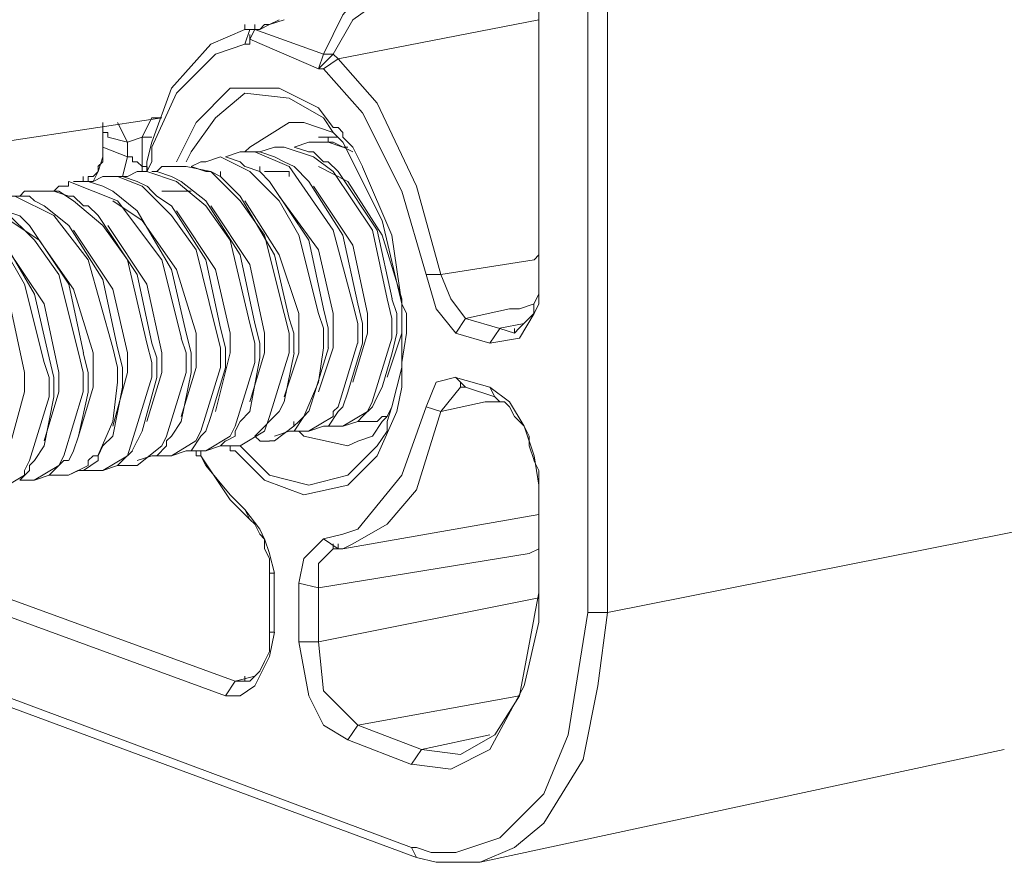
# Model space of a CAD drawing. Units: millimetres. Extents: x 6.3 to 28.5, y 0.6 to 10.3.
# Drawn here: x 24.2 to 24.4, y 7.8 to 7.9 of the extents above; entities that cross this region are included whole.
import ezdxf

# ---------------------------------------------------------------- set-up
doc = ezdxf.new("R2010")
doc.units = ezdxf.units.MM

# ---------------------------------------------------------------- blocks, each defined once
blk = doc.blocks.new('2')
at = {"lineweight": 0}
for points in [[(24.3443, 8.53242), (24.3443, 7.80103)], [(24.34764, 8.53242), (24.34764, 7.80103)], [(24.29932, 7.89598), (24.30265, 7.90265), (24.30765, 7.90848)], [(24.30098, 7.89598), (24.30432, 7.90182), (24.31015, 7.90598)], [(24.28931, 7.90099), (24.28848, 7.90015), (24.28598, 7.90015), (24.28598, 7.90099)], [(24.28765, 7.90015), (24.28765, 7.90099)], [(24.29265, 7.90182), (24.29015, 7.90098), (24.28848, 7.90015)], [(24.29181, 7.90182), (24.29015, 7.90099), (24.28931, 7.90099)], [(24.31932, 7.8585), (24.31515, 7.87349), (24.30848, 7.88765), (24.30182, 7.89515), (24.33598, 7.90182)], [(24.28598, 7.90015), (24.28015, 7.89765), (24.27348, 7.89015), (24.27015, 7.88099)], [(24.28598, 7.89765), (24.28682, 7.90015), (24.28765, 7.90015), (24.28682, 7.89848)], [(24.28765, 7.90015), (24.28598, 7.90015)], [(24.28681, 7.89932), (24.28681, 7.89849), (24.28681, 7.89765), (24.28598, 7.89765)], [(24.28682, 7.89848), (24.28765, 7.90015), (24.28848, 7.90015)], [(24.28765, 7.90015), (24.28848, 7.90015)], [(24.28848, 7.90015), (24.28765, 7.90015)], [(24.28765, 7.90015), (24.29931, 7.89598)], [(24.28598, 7.89765), (24.28098, 7.89598), (24.27432, 7.88932), (24.27015, 7.88016)], [(24.28681, 7.89848), (24.29848, 7.89348)], [(24.29848, 7.89348), (24.30098, 7.89598)], [(24.30098, 7.89598), (24.29932, 7.89598), (24.29848, 7.89349)], [(24.30182, 7.89515), (24.30098, 7.89598)], [(24.29932, 7.89348), (24.30182, 7.89515)], [(24.29932, 7.89349), (24.29848, 7.89349)], [(24.31682, 7.8585), (24.31265, 7.87266), (24.30598, 7.88599), (24.29932, 7.89349)], [(24.27432, 7.87766), (24.27765, 7.88432), (24.28348, 7.89015), (24.29182, 7.89015), (24.29848, 7.88682), (24.30098, 7.88349)], [(24.27682, 7.87932), (24.28098, 7.88515), (24.28598, 7.88932), (24.29348, 7.88849), (24.29932, 7.88515), (24.30098, 7.88266)], [(24.23348, 7.87932), (24.27181, 7.88515)], [(24.2618, 7.88349), (24.2618, 7.88433)], [(24.26432, 7.88432), (24.26598, 7.88099), (24.26265, 7.88182)], [(24.26848, 7.88182), (24.27015, 7.88516)], [(24.27015, 7.88515), (24.27181, 7.88515)], [(24.28682, 7.88016), (24.29348, 7.88432)], [(24.29348, 7.88432), (24.29598, 7.88432), (24.30098, 7.88265), (24.30265, 7.88099)], [(24.2618, 7.88349), (24.2618, 7.88016), (24.2618, 7.87849)], [(24.26181, 7.88349), (24.26181, 7.88266)], [(24.26181, 7.88266), (24.26265, 7.88266), (24.26265, 7.88183)], [(24.26181, 7.88266), (24.26181, 7.88016)], [(24.26182, 7.88266), (24.26182, 7.88349)], [(24.26182, 7.88266), (24.26182, 7.88349)], [(24.30265, 7.88183), (24.30265, 7.88266), (24.30181, 7.88349), (24.30098, 7.88349)], [(24.31265, 7.8535), (24.30932, 7.86766), (24.30265, 7.88099), (24.30098, 7.88265)], [(24.26182, 7.88016), (24.26182, 7.88099)], [(24.26597, 7.87849), (24.26597, 7.88099)], [(24.26598, 7.88099), (24.26848, 7.88182)], [(24.26847, 7.88183), (24.26847, 7.87683)], [(24.27015, 7.88182), (24.26848, 7.88182)], [(24.27015, 7.88099), (24.26931, 7.87766), (24.26931, 7.87599), (24.27015, 7.87766), (24.27015, 7.88016)], [(24.29432, 7.88016), (24.29682, 7.88099)], [(24.29682, 7.88099), (24.30098, 7.88099), (24.30431, 7.87932)], [(24.29848, 7.88183), (24.30181, 7.88183)], [(24.30015, 7.88099), (24.30015, 7.88183)], [(24.30265, 7.88016), (24.30015, 7.88099)], [(24.30431, 7.88016), (24.30265, 7.88182)], [(24.26182, 7.88016), (24.26182, 7.87849), (24.26098, 7.87599)], [(24.26181, 7.88015), (24.26598, 7.87849)], [(24.27681, 7.87933), (24.27598, 7.87766)], [(24.28265, 7.87849), (24.28515, 7.87933)], [(24.28515, 7.87932), (24.28765, 7.87932), (24.29348, 7.87683), (24.30098, 7.866), (24.30432, 7.8535)], [(24.28681, 7.88016), (24.28598, 7.87933)], [(24.28765, 7.87933), (24.28848, 7.87933), (24.29098, 7.88016)], [(24.29099, 7.87849), (24.28849, 7.87933)], [(24.29098, 7.88016), (24.29265, 7.88016), (24.29765, 7.87849), (24.30098, 7.87599), (24.30765, 7.866), (24.31015, 7.85433)], [(24.29682, 7.87933), (24.29432, 7.88016)], [(24.29765, 7.87933), (24.29681, 7.87933)], [(24.29932, 7.87766), (24.29765, 7.87933)], [(24.30348, 7.88016), (24.30265, 7.88016)], [(24.30598, 7.87683), (24.30431, 7.88016)], [(24.26181, 7.87849), (24.26181, 7.87766), (24.26097, 7.87683)], [(24.26598, 7.87849), (24.26515, 7.87516)], [(24.26848, 7.87683), (24.26765, 7.87766), (24.26682, 7.87766), (24.26682, 7.87849), (24.26598, 7.87849)], [(24.27932, 7.87599), (24.27682, 7.87683), (24.27849, 7.87766)], [(24.27848, 7.87766), (24.27931, 7.87766)], [(24.27931, 7.87766), (24.28181, 7.87849), (24.28681, 7.87599), (24.29182, 7.87099), (24.29515, 7.86516), (24.29848, 7.85183)], [(24.28515, 7.87766), (24.28265, 7.87849)], [(24.28598, 7.87683), (24.28515, 7.87766)], [(24.29265, 7.87766), (24.29098, 7.87849)], [(24.30515, 7.8535), (24.30265, 7.86516), (24.29682, 7.87433), (24.29432, 7.87683), (24.29265, 7.87766)], [(24.30015, 7.87766), (24.29931, 7.87766)], [(24.31099, 7.85433), (24.30849, 7.866), (24.30182, 7.87599), (24.30015, 7.87766)], [(24.26098, 7.876), (24.26014, 7.87516)], [(24.26015, 7.87433), (24.26098, 7.87599)], [(24.26098, 7.87683), (24.26098, 7.876)], [(24.26431, 7.87516), (24.26598, 7.87516), (24.26765, 7.87599)], [(24.26765, 7.87599), (24.26931, 7.87599), (24.27431, 7.87433), (24.27931, 7.87016), (24.28348, 7.86433), (24.28681, 7.85017)], [(24.26848, 7.87683), (24.26848, 7.87599)], [(24.26931, 7.87683), (24.26848, 7.87683)], [(24.26932, 7.87599), (24.26932, 7.87682)], [(24.27181, 7.87683), (24.27098, 7.87599), (24.27015, 7.87599)], [(24.27349, 7.87516), (24.27099, 7.87599)], [(24.27348, 7.87683), (24.27181, 7.87683)], [(24.27348, 7.87683), (24.27598, 7.87683), (24.28015, 7.87599), (24.28515, 7.87099), (24.28931, 7.86516), (24.29265, 7.85183)], [(24.28015, 7.87599), (24.27931, 7.87599)], [(24.29349, 7.851), (24.29099, 7.86183), (24.28515, 7.87183), (24.28182, 7.87516), (24.28015, 7.87599)], [(24.28181, 7.87516), (24.28181, 7.87599)], [(24.29932, 7.85267), (24.29682, 7.86433), (24.29015, 7.87433), (24.28849, 7.87599), (24.28599, 7.87683)], [(24.28848, 7.87599), (24.28848, 7.87683)], [(24.29348, 7.87599), (24.28931, 7.87599)], [(24.29348, 7.87516), (24.29348, 7.87599)], [(24.31265, 7.85433), (24.30931, 7.86516), (24.30348, 7.87433), (24.29848, 7.87683)], [(24.30598, 7.87682), (24.31098, 7.86516), (24.31265, 7.8535)], [(24.25598, 7.87349), (24.25598, 7.87432)], [(24.25599, 7.87433), (24.26432, 7.87099), (24.27182, 7.861), (24.27516, 7.84767)], [(24.25682, 7.87433), (24.25765, 7.87433)], [(24.25848, 7.87433), (24.25765, 7.87433)], [(24.25848, 7.87433), (24.25848, 7.87516)], [(24.25931, 7.87516), (24.25931, 7.87433), (24.25848, 7.87433)], [(24.25931, 7.87433), (24.25848, 7.87433)], [(24.25931, 7.87433), (24.25931, 7.87516)], [(24.26014, 7.87516), (24.25931, 7.87516)], [(24.25931, 7.87433), (24.25931, 7.87516)], [(24.26015, 7.87433), (24.25931, 7.87433)], [(24.26182, 7.87349), (24.25932, 7.87433)], [(24.26015, 7.87433), (24.25932, 7.87433)], [(24.26181, 7.87516), (24.26015, 7.87433)], [(24.26181, 7.87516), (24.26431, 7.87516), (24.26848, 7.87349), (24.27348, 7.8685), (24.27765, 7.86266), (24.28098, 7.84934)], [(24.26765, 7.87433), (24.26515, 7.87516)], [(24.26931, 7.8735), (24.26765, 7.87433)], [(24.27515, 7.87433), (24.27348, 7.87516)], [(24.28765, 7.85017), (24.28515, 7.86183), (24.27932, 7.87099), (24.27515, 7.87433)], [(24.24681, 7.87183), (24.24765, 7.87183), (24.24848, 7.87266)], [(24.25015, 7.87266), (24.24848, 7.87266)], [(24.25015, 7.87266), (24.25431, 7.87266), (24.25681, 7.87099), (24.26181, 7.86683), (24.26598, 7.861), (24.26931, 7.84684)], [(24.25599, 7.87183), (24.25349, 7.87266), (24.25099, 7.87266)], [(24.25598, 7.87349), (24.25431, 7.87349), (24.25348, 7.87266)], [(24.26348, 7.87266), (24.26181, 7.87349)], [(24.27599, 7.8485), (24.27349, 7.85933), (24.26765, 7.86933), (24.26349, 7.87266)], [(24.27015, 7.87266), (24.26932, 7.87349)], [(24.27098, 7.87183), (24.27015, 7.87266)], [(24.27598, 7.87266), (24.27181, 7.87266)], [(24.27681, 7.87266), (24.27598, 7.87266)], [(24.30681, 7.85184), (24.30431, 7.8635), (24.29765, 7.87349)], [(24.23848, 7.87099), (24.24098, 7.87099), (24.24515, 7.86933), (24.25015, 7.86433), (24.25431, 7.8585), (24.25765, 7.84517)], [(24.24431, 7.87183), (24.24681, 7.87183), (24.25348, 7.8685), (24.25931, 7.861), (24.26348, 7.846)], [(24.24932, 7.87183), (24.24765, 7.87183)], [(24.25181, 7.87016), (24.25015, 7.871), (24.24931, 7.87183)], [(24.25681, 7.87183), (24.25598, 7.87183)], [(24.25849, 7.87016), (24.25682, 7.87183)], [(24.27515, 7.83434), (24.27765, 7.84267), (24.27765, 7.8485), (24.27431, 7.85933), (24.26848, 7.86766), (24.26348, 7.87099)], [(24.28182, 7.84934), (24.27932, 7.861), (24.27349, 7.87016), (24.27099, 7.87183)], [(24.29265, 7.83767), (24.29515, 7.84517), (24.29515, 7.85184), (24.29181, 7.86183), (24.28598, 7.871)], [(24.29848, 7.83851), (24.30098, 7.846), (24.30098, 7.85184), (24.29848, 7.86266), (24.29181, 7.87183)], [(24.23432, 7.86933), (24.24015, 7.86766), (24.24515, 7.86266), (24.24848, 7.85683), (24.25182, 7.8435)], [(24.25849, 7.84517), (24.25599, 7.85683), (24.24932, 7.86683), (24.24765, 7.86849), (24.24515, 7.86933)], [(24.26432, 7.846), (24.26182, 7.85766), (24.25599, 7.86683), (24.25182, 7.87016)], [(24.25931, 7.87016), (24.25848, 7.87016)], [(24.27015, 7.84684), (24.26765, 7.8585), (24.26099, 7.8685), (24.25932, 7.87016)], [(24.28098, 7.83517), (24.28348, 7.84517), (24.28348, 7.8485), (24.28098, 7.85933), (24.27431, 7.86933)], [(24.28931, 7.8485), (24.28681, 7.86017), (24.28015, 7.87016)], [(24.25265, 7.84434), (24.25015, 7.85517), (24.24432, 7.86516), (24.24015, 7.86849)], [(24.25765, 7.83101), (24.26015, 7.83934), (24.26015, 7.84517), (24.25681, 7.856), (24.25098, 7.86433), (24.24598, 7.86766)], [(24.26348, 7.83268), (24.26598, 7.84184), (24.26598, 7.84517), (24.26348, 7.856), (24.25681, 7.866)], [(24.26931, 7.83351), (24.27181, 7.84184), (24.27181, 7.84517), (24.26931, 7.85683), (24.26265, 7.86683)], [(24.24598, 7.82934), (24.24848, 7.83851), (24.24848, 7.84184), (24.24598, 7.8535), (24.23931, 7.86266)], [(24.25182, 7.83018), (24.25432, 7.83851), (24.25432, 7.84184), (24.25182, 7.8535), (24.24515, 7.8635)], [(24.31931, 7.8585), (24.33515, 7.861), (24.33598, 7.86183)], [(24.31682, 7.8585), (24.31932, 7.8585)], [(24.32182, 7.8485), (24.31848, 7.85267), (24.31682, 7.8585)], [(24.32348, 7.851), (24.32098, 7.85433), (24.31932, 7.8585)], [(24.33597, 7.85767), (24.33597, 7.85517), (24.33514, 7.8535)], [(24.33598, 7.85766), (24.33598, 7.8585)], [(24.33598, 7.85517), (24.33598, 7.85767)], [(24.31098, 7.84767), (24.31098, 7.851), (24.31015, 7.85433)], [(24.31181, 7.85184), (24.31098, 7.85433)], [(24.31265, 7.85184), (24.31265, 7.85434)], [(24.33598, 7.85517), (24.33598, 7.8535), (24.33515, 7.85183), (24.33265, 7.84767), (24.32765, 7.84684)], [(24.30015, 7.84934), (24.29931, 7.85267)], [(24.30515, 7.85017), (24.30431, 7.8535)], [(24.30598, 7.84684), (24.30598, 7.85017), (24.30515, 7.8535)], [(24.31265, 7.84351), (24.31348, 7.8485), (24.31348, 7.85184), (24.31265, 7.8535), (24.31265, 7.85184), (24.31265, 7.8485)], [(24.33515, 7.8535), (24.33265, 7.85267), (24.33098, 7.85267), (24.32348, 7.851)], [(24.33514, 7.8535), (24.33514, 7.85184)], [(24.29348, 7.84517), (24.29348, 7.8485), (24.29265, 7.85184)], [(24.29431, 7.84517), (24.29431, 7.8485), (24.29348, 7.851)], [(24.29931, 7.84934), (24.29848, 7.85184)], [(24.30681, 7.8485), (24.30681, 7.85184)], [(24.31015, 7.84101), (24.31265, 7.8485), (24.31265, 7.85184)], [(24.31181, 7.8485), (24.31181, 7.85184)], [(24.32182, 7.8485), (24.32348, 7.851)], [(24.32931, 7.84933), (24.32348, 7.851)], [(24.33514, 7.85184), (24.33264, 7.84934), (24.33181, 7.84851)], [(24.28181, 7.84267), (24.28181, 7.846), (24.28098, 7.84934)], [(24.28265, 7.84267), (24.28265, 7.846), (24.28181, 7.84934)], [(24.28765, 7.84684), (24.28681, 7.85017)], [(24.28848, 7.84434), (24.28848, 7.84684), (24.28765, 7.85017)], [(24.29931, 7.846), (24.29931, 7.84934)], [(24.30015, 7.846), (24.30015, 7.84934)], [(24.30515, 7.84684), (24.30515, 7.85017)], [(24.31181, 7.8485), (24.31181, 7.84934)], [(24.32765, 7.84684), (24.32932, 7.84933)], [(24.32932, 7.84934), (24.33348, 7.85017)], [(24.33182, 7.8485), (24.32932, 7.84933)], [(24.33181, 7.8485), (24.33181, 7.84933)], [(24.27598, 7.84517), (24.27515, 7.84767)], [(24.27681, 7.84517), (24.27598, 7.8485)], [(24.28931, 7.84517), (24.28931, 7.8485)], [(24.31098, 7.84767), (24.30764, 7.83684), (24.30681, 7.83518), (24.30264, 7.83268)], [(24.30431, 7.84017), (24.30681, 7.8485)], [(24.30849, 7.83767), (24.30932, 7.83933), (24.31099, 7.84517), (24.31182, 7.8485)], [(24.31015, 7.83351), (24.31098, 7.836), (24.31265, 7.84267), (24.31265, 7.8485)], [(24.32765, 7.84683), (24.32181, 7.8485)], [(24.26431, 7.84017), (24.26431, 7.84267), (24.26348, 7.846)], [(24.26515, 7.84267), (24.26431, 7.846)], [(24.27015, 7.841), (24.27015, 7.8435), (24.26931, 7.84683)], [(24.27098, 7.84434), (24.27015, 7.84683)], [(24.28765, 7.84351), (24.28765, 7.84684)], [(24.29931, 7.846), (24.29847, 7.84017), (24.29597, 7.83434)], [(24.29682, 7.83517), (24.29766, 7.83767), (24.30016, 7.846)], [(24.30514, 7.84684), (24.30181, 7.83601)], [(24.30265, 7.836), (24.30349, 7.8385), (24.30599, 7.84683)], [(24.25348, 7.841), (24.25265, 7.84434)], [(24.25848, 7.8385), (24.25848, 7.84184), (24.25765, 7.84517)], [(24.25931, 7.8385), (24.25931, 7.84184), (24.25848, 7.84517)], [(24.27098, 7.841), (24.27098, 7.84434)], [(24.27598, 7.84184), (24.27598, 7.84517)], [(24.27681, 7.84184), (24.27681, 7.84517)], [(24.28432, 7.83184), (24.28515, 7.8335), (24.28682, 7.83517), (24.28849, 7.84433)], [(24.29348, 7.84517), (24.29014, 7.83434), (24.28931, 7.83184), (24.28514, 7.82934)], [(24.28681, 7.83684), (24.28931, 7.84517)], [(24.28765, 7.831), (24.29182, 7.83517), (24.29265, 7.83684), (24.29432, 7.84517)], [(24.25265, 7.83767), (24.25265, 7.841), (24.25181, 7.8435)], [(24.26515, 7.83934), (24.26515, 7.84267)], [(24.28181, 7.84267), (24.27847, 7.83184), (24.27764, 7.83018), (24.27347, 7.82768)], [(24.28764, 7.84351), (24.28431, 7.83268), (24.28347, 7.83101), (24.27931, 7.82851)], [(24.27932, 7.83184), (24.28015, 7.83434), (24.28265, 7.84267)], [(24.31265, 7.8435), (24.31265, 7.83934), (24.31182, 7.83517), (24.30848, 7.82767), (24.30348, 7.82268), (24.29598, 7.82101), (24.28932, 7.82351), (24.28432, 7.82851)], [(24.25348, 7.83767), (24.25348, 7.841)], [(24.27014, 7.84101), (24.26681, 7.83018), (24.26597, 7.82768), (24.26181, 7.82518)], [(24.27597, 7.84184), (24.27264, 7.83101), (24.27181, 7.82934), (24.26764, 7.82601)], [(24.26765, 7.83017), (24.26849, 7.83184), (24.27099, 7.841)], [(24.27349, 7.831), (24.27515, 7.8335), (24.27682, 7.84183)], [(24.31682, 7.83601), (24.31848, 7.84017), (24.32182, 7.84101)], [(24.32181, 7.841), (24.32765, 7.83934)], [(24.32182, 7.841), (24.32348, 7.83934)], [(24.26431, 7.84017), (24.26347, 7.83351), (24.26097, 7.82768)], [(24.26099, 7.82767), (24.26182, 7.82934), (24.26349, 7.831), (24.26515, 7.83934)], [(24.31932, 7.83517), (24.32265, 7.83934)], [(24.32265, 7.83934), (24.32265, 7.84017)], [(24.32265, 7.83934), (24.32265, 7.84017)], [(24.32265, 7.83934), (24.32348, 7.83934)], [(24.32348, 7.83934), (24.32848, 7.83767)], [(24.32765, 7.83934), (24.33098, 7.83684), (24.33348, 7.83268), (24.33515, 7.82768), (24.33598, 7.82268)], [(24.32765, 7.83934), (24.32848, 7.83767)], [(24.25264, 7.83767), (24.24931, 7.82684)], [(24.24932, 7.82601), (24.25015, 7.82684), (24.25182, 7.82934), (24.25349, 7.83767)], [(24.25847, 7.83851), (24.25514, 7.82768), (24.25431, 7.82601), (24.25014, 7.82351)], [(24.25599, 7.82684), (24.25682, 7.82851), (24.25765, 7.83101), (24.25932, 7.8385)], [(24.30765, 7.83601), (24.30848, 7.83768)], [(24.32848, 7.83767), (24.32931, 7.83684), (24.33015, 7.83684), (24.33098, 7.836)], [(24.30098, 7.83518), (24.30098, 7.83434), (24.30098, 7.83518), (24.30181, 7.83601)], [(24.30181, 7.83518), (24.30265, 7.83601)], [(24.30265, 7.81435), (24.30515, 7.81518), (24.31265, 7.82435), (24.31682, 7.83601)], [(24.30599, 7.83434), (24.30766, 7.836)], [(24.31098, 7.83601), (24.31015, 7.83434), (24.30931, 7.83351)], [(24.32932, 7.83684), (24.32682, 7.83684), (24.31932, 7.83517), (24.31682, 7.83601)], [(24.33098, 7.83601), (24.33182, 7.83434), (24.33348, 7.83267)], [(24.29431, 7.83351), (24.29431, 7.83268), (24.29515, 7.83351), (24.29598, 7.83434)], [(24.29599, 7.83184), (24.29432, 7.83184), (24.29599, 7.83434)], [(24.29598, 7.83434), (24.29681, 7.83518)], [(24.30097, 7.83434), (24.29681, 7.83184)], [(24.30182, 7.83267), (24.30016, 7.83267), (24.30182, 7.83517)], [(24.30432, 7.81268), (24.31015, 7.81601), (24.31515, 7.82185), (24.31932, 7.83517)], [(24.30515, 7.83351), (24.30598, 7.83434)], [(24.30931, 7.83434), (24.30848, 7.83351), (24.30765, 7.83351)], [(24.31014, 7.83434), (24.30931, 7.83434)], [(24.29431, 7.83268), (24.29098, 7.83018)], [(24.29682, 7.83184), (24.29932, 7.83267)], [(24.29931, 7.83268), (24.30015, 7.83268)], [(24.29931, 7.83268), (24.30015, 7.83268)], [(24.30181, 7.83268), (24.30265, 7.83268)], [(24.30266, 7.83267), (24.30516, 7.8335)], [(24.30932, 7.83351), (24.30765, 7.83101), (24.30515, 7.83017), (24.30348, 7.82934)], [(24.30515, 7.83351), (24.30598, 7.83351)], [(24.30766, 7.8335), (24.30599, 7.8335)], [(24.31015, 7.83184), (24.31015, 7.83351)], [(24.33348, 7.83267), (24.33432, 7.83101), (24.33432, 7.82934), (24.33515, 7.82684)], [(24.27265, 7.83018), (24.27348, 7.83101)], [(24.27849, 7.82851), (24.27682, 7.82851), (24.27849, 7.831)], [(24.27848, 7.83101), (24.27931, 7.83184)], [(24.28265, 7.83017), (24.28432, 7.831)], [(24.28431, 7.83101), (24.28431, 7.83184)], [(24.31015, 7.83184), (24.30848, 7.82934), (24.30348, 7.82435), (24.29682, 7.82268), (24.29015, 7.82435), (24.28515, 7.82934)], [(24.28765, 7.83101), (24.28848, 7.83018)], [(24.29099, 7.831), (24.29349, 7.83184)], [(24.29515, 7.83184), (24.29598, 7.83101)], [(24.29598, 7.83184), (24.29681, 7.83184)], [(24.30348, 7.82934), (24.29598, 7.83101)], [(24.26681, 7.82851), (24.26765, 7.83018)], [(24.27265, 7.82767), (24.27099, 7.82767), (24.27265, 7.82934)], [(24.27265, 7.82935), (24.27265, 7.83018)], [(24.27932, 7.82851), (24.28182, 7.82934)], [(24.28265, 7.82935), (24.28181, 7.82935), (24.28265, 7.83018)], [(24.28432, 7.82934), (24.28265, 7.82934)], [(24.28348, 7.82935), (24.28348, 7.82851), (24.28431, 7.82851)], [(24.28431, 7.82935), (24.28515, 7.82935)], [(24.29015, 7.83017), (24.28849, 7.83017)], [(24.29015, 7.83018), (24.29098, 7.83018)], [(24.25931, 7.82601), (24.25931, 7.82684), (24.26015, 7.82768), (24.26098, 7.82768), (24.26098, 7.82684)], [(24.26515, 7.82684), (24.26682, 7.82851)], [(24.26765, 7.82684), (24.27015, 7.82767)], [(24.27015, 7.82768), (24.27098, 7.82768)], [(24.27015, 7.82768), (24.27098, 7.82768)], [(24.27265, 7.82768), (24.27348, 7.82768)], [(24.27349, 7.82767), (24.27599, 7.82851)], [(24.27598, 7.82851), (24.27681, 7.82851)], [(24.27598, 7.82851), (24.27681, 7.82851)], [(24.27765, 7.82851), (24.27765, 7.82768), (24.27848, 7.82768), (24.27848, 7.82851)], [(24.27848, 7.82851), (24.27931, 7.82851)], [(24.27848, 7.82768), (24.27931, 7.82601)], [(24.27848, 7.82767), (24.28348, 7.82018), (24.28598, 7.81768)], [(24.24848, 7.82435), (24.24848, 7.82518), (24.24931, 7.82684)], [(24.24931, 7.82518), (24.24931, 7.82601)], [(24.25015, 7.82351), (24.25265, 7.82434), (24.25515, 7.82684)], [(24.25515, 7.82684), (24.25598, 7.82684)], [(24.25931, 7.82601), (24.25597, 7.82435)], [(24.25765, 7.82517), (24.25849, 7.82517), (24.26099, 7.82684)], [(24.26182, 7.82517), (24.26432, 7.82601)], [(24.26431, 7.82601), (24.26515, 7.82684)], [(24.26431, 7.82601), (24.26515, 7.82601)], [(24.26682, 7.82601), (24.26515, 7.82601)], [(24.26681, 7.82601), (24.26765, 7.82601)], [(24.27932, 7.82601), (24.28348, 7.82101), (24.28598, 7.81851)], [(24.33514, 7.82685), (24.33597, 7.82518), (24.33597, 7.82268), (24.33597, 7.80519)], [(24.24847, 7.82435), (24.24431, 7.82185)], [(24.24932, 7.82351), (24.24765, 7.82351), (24.24932, 7.82517)], [(24.25265, 7.82434), (24.25348, 7.82434)], [(24.25515, 7.82434), (24.25349, 7.82434)], [(24.25515, 7.82435), (24.25598, 7.82435)], [(24.25598, 7.82435), (24.25765, 7.82518)], [(24.25848, 7.82518), (24.25931, 7.82518)], [(24.26099, 7.82517), (24.25932, 7.82517)], [(24.26098, 7.82518), (24.26181, 7.82518)], [(24.24931, 7.82351), (24.25015, 7.82351)], [(24.33598, 7.82185), (24.33598, 7.82268)], [(24.33598, 7.82185), (24.33598, 7.82268)], [(24.33597, 7.82185), (24.33597, 7.80436)], [(24.28598, 7.81851), (24.28848, 7.81518), (24.28932, 7.81351)], [(24.28598, 7.81851), (24.28682, 7.81685)], [(24.28598, 7.81768), (24.28681, 7.81685)], [(24.33598, 7.81768), (24.30265, 7.81185)], [(24.43598, 7.81851), (24.34765, 7.80102)], [(24.28431, 7.78935), (24.21098, 7.81601)], [(24.28682, 7.81685), (24.28765, 7.81601), (24.28848, 7.81435), (24.28932, 7.81351)], [(24.28265, 7.78686), (24.20515, 7.81518)], [(24.29931, 7.81352), (24.30265, 7.81435)], [(24.29015, 7.81102), (24.28931, 7.81352)], [(24.28932, 7.81352), (24.28932, 7.81185), (24.29015, 7.81018), (24.29015, 7.80768)], [(24.29515, 7.80602), (24.29598, 7.81018), (24.29932, 7.81352)], [(24.33598, 7.81185), (24.33432, 7.81102), (24.29848, 7.80519)], [(24.29849, 7.80518), (24.29849, 7.80935), (24.30098, 7.81185)], [(24.29932, 7.81352), (24.30182, 7.81185)], [(24.30098, 7.81185), (24.30098, 7.81268)], [(24.30098, 7.81185), (24.30181, 7.81185), (24.30265, 7.81185)], [(24.30181, 7.81185), (24.30181, 7.81268)], [(24.30265, 7.81185), (24.30431, 7.81268)], [(24.31515, 7.75937), (24.17765, 7.81018)], [(24.31431, 7.76103), (24.18015, 7.81101)], [(24.29015, 7.81101), (24.29098, 7.80768)], [(24.29014, 7.80769), (24.29014, 7.79769)], [(24.29098, 7.80768), (24.29015, 7.80768)], [(24.29097, 7.80769), (24.29097, 7.79769)], [(24.29514, 7.79603), (24.29514, 7.80602)], [(24.29515, 7.80602), (24.29848, 7.80519)], [(24.29847, 7.79603), (24.29847, 7.80519)], [(24.33598, 7.80519), (24.33598, 7.79935)], [(24.33598, 7.80435), (24.33598, 7.80518)], [(24.29848, 7.79602), (24.33598, 7.80352)], [(24.33515, 7.80019), (24.33598, 7.80435)], [(24.34432, 7.80102), (24.34098, 7.78019), (24.33682, 7.7702), (24.32932, 7.7627), (24.32182, 7.7602), (24.31765, 7.7602)], [(24.32265, 7.77686), (24.32848, 7.78019), (24.33265, 7.78686), (24.33515, 7.80018)], [(24.34765, 7.80102), (24.34598, 7.78852), (24.34348, 7.77603), (24.33682, 7.7652), (24.33182, 7.76103), (24.32598, 7.75854)], [(24.34765, 7.80102), (24.34432, 7.80102)], [(24.33598, 7.79935), (24.33348, 7.78853), (24.32765, 7.7777), (24.32098, 7.77436), (24.31432, 7.7752)], [(24.29098, 7.79769), (24.29015, 7.79352), (24.28765, 7.78852), (24.28515, 7.78686), (24.28265, 7.78686)], [(24.29014, 7.79769), (24.29014, 7.79602)], [(24.29098, 7.79769), (24.29015, 7.79769)], [(24.29014, 7.79602), (24.29014, 7.79436)], [(24.30348, 7.77936), (24.29932, 7.78186), (24.29682, 7.78686), (24.29515, 7.79602)], [(24.29515, 7.79602), (24.29848, 7.79602)], [(24.30515, 7.78186), (24.29932, 7.78769), (24.29848, 7.79602)], [(24.29014, 7.79436), (24.28931, 7.79269)], [(24.28931, 7.79269), (24.28848, 7.79103), (24.28764, 7.79019), (24.28681, 7.78936), (24.28598, 7.78936)], [(24.28765, 7.79019), (24.28431, 7.78936)], [(24.28598, 7.78936), (24.28598, 7.79019)], [(24.28598, 7.78936), (24.28432, 7.78936), (24.28265, 7.78686)], [(24.30515, 7.78186), (24.33265, 7.78686)], [(24.30348, 7.77936), (24.30515, 7.78186)], [(24.31598, 7.77769), (24.30515, 7.78186)], [(24.32765, 7.7802), (24.31598, 7.7777)], [(24.31431, 7.77519), (24.30348, 7.77936)], [(24.31432, 7.7752), (24.31598, 7.77769)], [(24.32265, 7.77686), (24.31598, 7.7777)], [(24.41515, 7.7777), (24.32598, 7.75854)], [(24.31431, 7.76104), (24.31515, 7.76104), (24.31765, 7.7602)], [(24.31515, 7.75937), (24.31432, 7.76103)], [(24.31515, 7.75937), (24.31848, 7.75853), (24.32598, 7.75853)]]:
    blk.add_lwpolyline(points, dxfattribs=at)
for points in [[(24.33597, 8.48244), (24.33597, 7.85767)], [(24.28765, 7.90015), (24.28765, 7.90099)], [(24.29348, 7.83184), (24.29431, 7.83184)]]:
    blk.add_lwpolyline(points, close=True, dxfattribs=at)

msp = doc.modelspace()

# ---------------------------------------------------------------- block references
msp.add_blockref('2', (0, 0))

doc.saveas('drawing.dxf')
